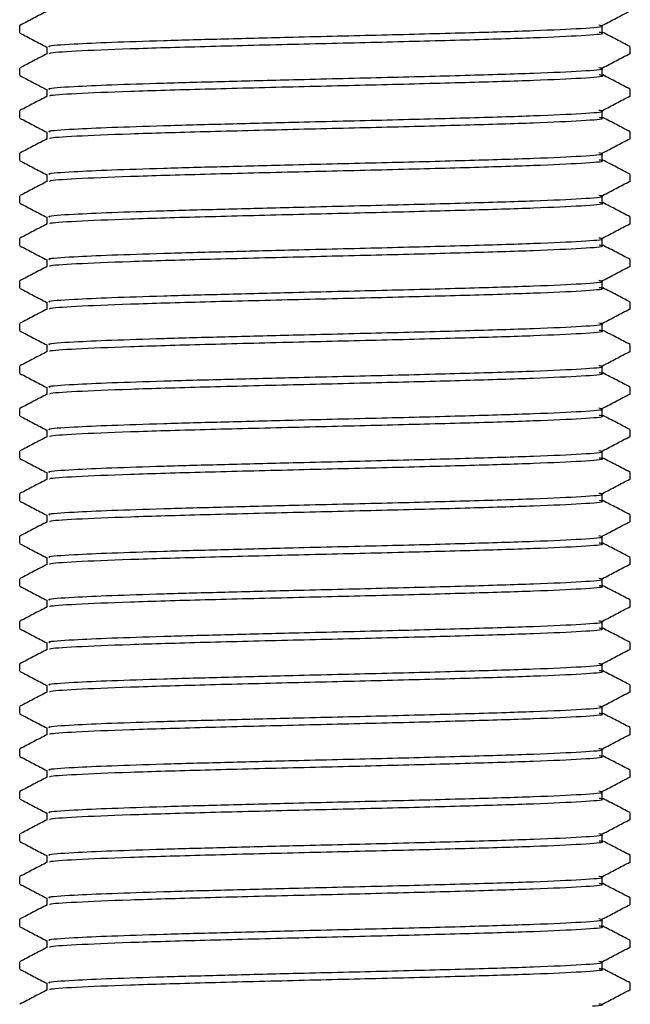
# Model space of a CAD drawing. Units: millimetres. Extents: x 4 to 1496, y 5 to 1495.
# Drawn here: x 737 to 763, y 757 to 799 of the extents above; entities that cross this region are included whole.
import ezdxf

# ---------------------------------------------------------------- set-up
doc = ezdxf.new("R2010")
doc.units = ezdxf.units.MM

msp = doc.modelspace()

# ---------------------------------------------------------------- linework, layer by layer
at = {"color": 7, "linetype": 'Continuous', "lineweight": 25}
for p, q in [((736.882, 798.9), (736.882, 798.598)), ((762.882, 797.692), (762.882, 797.995)), ((736.882, 797.09), (736.882, 796.788)), ((762.882, 795.882), (762.882, 796.185)), ((736.882, 795.28), (736.882, 794.978)), ((762.882, 794.072), (762.882, 794.375)), ((736.882, 793.47), (736.882, 793.168)), ((762.882, 792.262), (762.882, 792.565)), ((736.882, 791.66), (736.882, 791.358)), ((762.882, 790.452), (762.882, 790.755)), ((736.882, 789.85), (736.882, 789.548)), ((762.882, 788.642), (762.882, 788.945)), ((736.882, 788.04), (736.882, 787.738)), ((762.882, 786.832), (762.882, 787.135)), ((736.882, 786.23), (736.882, 785.928)), ((762.882, 785.022), (762.882, 785.325)), ((736.882, 784.42), (736.882, 784.118)), ((762.882, 783.212), (762.882, 783.515)), ((736.882, 782.61), (736.882, 782.308)), ((762.882, 781.402), (762.882, 781.705)), ((736.882, 780.8), (736.882, 780.498)), ((762.882, 779.592), (762.882, 779.895)), ((736.882, 778.99), (736.882, 778.688)), ((762.882, 777.782), (762.882, 778.085)), ((736.882, 777.18), (736.882, 776.878)), ((762.882, 775.972), (762.882, 776.275)), ((736.882, 775.37), (736.882, 775.068)), ((762.882, 774.162), (762.882, 774.465)), ((736.882, 773.56), (736.882, 773.258)), ((762.882, 772.352), (762.882, 772.655)), ((736.882, 771.75), (736.882, 771.448)), ((762.882, 770.542), (762.882, 770.845)), ((736.882, 769.94), (736.882, 769.638)), ((762.882, 768.732), (762.882, 769.035)), ((736.882, 768.13), (736.882, 767.828)), ((762.882, 766.922), (762.882, 767.225)), ((736.882, 766.32), (736.882, 766.018)), ((762.882, 765.112), (762.882, 765.415)), ((736.882, 764.51), (736.882, 764.208)), ((762.882, 763.302), (762.882, 763.605)), ((736.882, 762.7), (736.882, 762.398)), ((762.882, 761.492), (762.882, 761.795)), ((736.882, 760.89), (736.882, 760.588)), ((762.882, 759.682), (762.882, 759.985)), ((736.882, 759.08), (736.882, 758.778)), ((762.882, 757.872), (762.882, 758.175))]:
    msp.add_line(p, q, dxfattribs=at)
for points, knots in [([(738.053, 799.516), (737.86, 799.415), (737.474, 799.214), (737.087, 799.013), (736.894, 798.912)], [0, 0, 0, 0, 0.500242, 1, 1, 1, 1]), ([(761.703, 798.917), (761.895, 799.018), (762.281, 799.219), (762.665, 799.42), (762.857, 799.52)], [0, 0, 0, 0, 0.499849, 1, 1, 1, 1]), ([(738.186, 797.995), (738.148, 798.007), (738.016, 798.049), (738.977, 798.118), (740.712, 798.195), (742.933, 798.27), (745.586, 798.34), (748.766, 798.422), (752.349, 798.506), (755.936, 798.6), (758.934, 798.691), (760.951, 798.787), (761.876, 798.86), (761.617, 798.905), (761.545, 798.917)], [0, 0, 0, 0, 0.039614, 0.139908, 0.218516, 0.297855, 0.376085, 0.455376, 0.5552, 0.655781, 0.755543, 0.856184, 0.960604, 1, 1, 1, 1]), ([(738.183, 797.707), (738.167, 797.717), (738.1, 797.757), (739.199, 797.828), (741.431, 797.923), (744.696, 798.017), (748.461, 798.112), (752.349, 798.204), (755.936, 798.298), (758.935, 798.389), (760.947, 798.485), (761.871, 798.557), (761.624, 798.6), (761.562, 798.611)], [0, 0, 0, 0, 0.033155, 0.133381, 0.23849, 0.343277, 0.448593, 0.550459, 0.653099, 0.754903, 0.857603, 0.96416, 1, 1, 1, 1]), ([(761.687, 798.621), (761.687, 798.671), (761.688, 798.772), (761.687, 798.872), (761.687, 798.923)], [0, 0, 0, 0, 0.4994849, 1, 1, 1, 1]), ([(762.871, 798.007), (762.677, 798.108), (762.291, 798.309), (761.905, 798.51), (761.711, 798.611)], [0, 0, 0, 0, 0.4997653, 1, 1, 1, 1]), ([(736.894, 798.585), (737.087, 798.484), (737.469, 798.285), (737.852, 798.086), (738.04, 797.988)], [0, 0, 0, 0, 0.5058036, 1, 1, 1, 1]), ([(738.04, 797.994), (738.04, 797.944), (738.04, 797.845), (738.04, 797.747), (738.04, 797.699)], [0, 0, 0, 0, 0.512872, 1, 1, 1, 1]), ([(738.053, 797.706), (737.86, 797.605), (737.474, 797.404), (737.087, 797.203), (736.894, 797.102)], [0, 0, 0, 0, 0.500235, 1, 1, 1, 1]), ([(761.703, 797.107), (761.895, 797.208), (762.281, 797.409), (762.665, 797.61), (762.857, 797.71)], [0, 0, 0, 0, 0.499853, 1, 1, 1, 1]), ([(738.186, 796.185), (738.148, 796.197), (738.016, 796.239), (738.977, 796.308), (740.712, 796.385), (742.933, 796.46), (745.586, 796.53), (748.766, 796.612), (752.349, 796.696), (755.936, 796.79), (758.934, 796.881), (760.951, 796.977), (761.876, 797.05), (761.617, 797.095), (761.545, 797.107)], [0, 0, 0, 0, 0.0396122, 0.1399062, 0.2185149, 0.2978543, 0.3760842, 0.4553755, 0.5551991, 0.6557806, 0.7555428, 0.8561836, 0.9606037, 1, 1, 1, 1]), ([(761.687, 796.811), (761.687, 796.861), (761.688, 796.962), (761.687, 797.062), (761.687, 797.113)], [0, 0, 0, 0, 0.499499, 1, 1, 1, 1]), ([(736.894, 796.775), (737.087, 796.674), (737.469, 796.475), (737.852, 796.276), (738.04, 796.178)], [0, 0, 0, 0, 0.505797, 1, 1, 1, 1]), ([(738.183, 795.897), (738.167, 795.907), (738.1, 795.947), (739.199, 796.018), (741.431, 796.113), (744.696, 796.207), (748.461, 796.302), (752.349, 796.394), (755.936, 796.488), (758.935, 796.579), (760.947, 796.675), (761.871, 796.747), (761.624, 796.79), (761.562, 796.801)], [0, 0, 0, 0, 0.033155, 0.133381, 0.23849, 0.343276, 0.448593, 0.550459, 0.653099, 0.754903, 0.857603, 0.96416, 1, 1, 1, 1]), ([(762.871, 796.197), (762.677, 796.298), (762.291, 796.499), (761.905, 796.7), (761.711, 796.801)], [0, 0, 0, 0, 0.4997725, 1, 1, 1, 1]), ([(738.04, 796.184), (738.04, 796.134), (738.04, 796.035), (738.04, 795.937), (738.04, 795.889)], [0, 0, 0, 0, 0.512858, 1, 1, 1, 1]), ([(738.053, 795.896), (737.86, 795.795), (737.474, 795.594), (737.087, 795.393), (736.894, 795.292)], [0, 0, 0, 0, 0.500227, 1, 1, 1, 1]), ([(761.703, 795.297), (761.895, 795.398), (762.281, 795.599), (762.665, 795.8), (762.857, 795.9)], [0, 0, 0, 0, 0.499857, 1, 1, 1, 1]), ([(738.186, 794.375), (738.148, 794.387), (738.016, 794.429), (738.977, 794.498), (740.712, 794.575), (742.933, 794.65), (745.586, 794.72), (748.766, 794.802), (752.349, 794.886), (755.936, 794.98), (758.934, 795.071), (760.951, 795.167), (761.876, 795.24), (761.617, 795.285), (761.545, 795.297)], [0, 0, 0, 0, 0.039611, 0.139905, 0.218514, 0.297853, 0.376083, 0.455375, 0.555198, 0.65578, 0.755542, 0.856183, 0.960604, 1, 1, 1, 1]), ([(761.687, 795.001), (761.687, 795.051), (761.688, 795.152), (761.687, 795.252), (761.687, 795.303)], [0, 0, 0, 0, 0.499513, 1, 1, 1, 1]), ([(736.894, 794.965), (737.087, 794.864), (737.469, 794.665), (737.852, 794.466), (738.04, 794.368)], [0, 0, 0, 0, 0.50579, 1, 1, 1, 1]), ([(738.183, 794.087), (738.167, 794.097), (738.1, 794.137), (739.199, 794.208), (741.431, 794.303), (744.696, 794.397), (748.461, 794.492), (752.349, 794.584), (755.936, 794.678), (758.935, 794.769), (760.947, 794.865), (761.871, 794.937), (761.624, 794.98), (761.562, 794.991)], [0, 0, 0, 0, 0.033155, 0.13338, 0.238489, 0.343276, 0.448593, 0.550459, 0.653099, 0.754903, 0.857603, 0.96416, 1, 1, 1, 1]), ([(762.871, 794.387), (762.677, 794.488), (762.291, 794.689), (761.905, 794.89), (761.711, 794.991)], [0, 0, 0, 0, 0.4997797, 1, 1, 1, 1]), ([(738.053, 794.086), (737.86, 793.985), (737.474, 793.784), (737.087, 793.583), (736.894, 793.482)], [0, 0, 0, 0, 0.50022, 1, 1, 1, 1]), ([(738.04, 794.374), (738.04, 794.324), (738.04, 794.225), (738.04, 794.127), (738.04, 794.079)], [0, 0, 0, 0, 0.5128435, 1, 1, 1, 1]), ([(761.703, 793.487), (761.895, 793.588), (762.281, 793.789), (762.665, 793.99), (762.857, 794.09)], [0, 0, 0, 0, 0.499861, 1, 1, 1, 1]), ([(736.894, 793.155), (737.087, 793.054), (737.469, 792.855), (737.852, 792.656), (738.04, 792.558)], [0, 0, 0, 0, 0.505783, 1, 1, 1, 1]), ([(738.186, 792.565), (738.148, 792.577), (738.016, 792.619), (738.977, 792.688), (740.712, 792.765), (742.933, 792.84), (745.586, 792.91), (748.766, 792.992), (752.349, 793.076), (755.936, 793.17), (758.934, 793.261), (760.951, 793.357), (761.876, 793.43), (761.617, 793.475), (761.545, 793.487)], [0, 0, 0, 0, 0.039609, 0.139904, 0.218513, 0.297852, 0.376082, 0.455374, 0.555198, 0.655779, 0.755542, 0.856183, 0.960603, 1, 1, 1, 1]), ([(738.183, 792.277), (738.167, 792.287), (738.1, 792.327), (739.199, 792.398), (741.431, 792.493), (744.696, 792.587), (748.461, 792.682), (752.349, 792.774), (755.936, 792.868), (758.935, 792.959), (760.947, 793.055), (761.871, 793.127), (761.624, 793.17), (761.562, 793.181)], [0, 0, 0, 0, 0.0331544, 0.1333802, 0.2384892, 0.3432761, 0.4485926, 0.5504591, 0.6530989, 0.7549027, 0.857603, 0.96416, 1, 1, 1, 1]), ([(761.687, 793.191), (761.687, 793.241), (761.688, 793.342), (761.687, 793.442), (761.687, 793.493)], [0, 0, 0, 0, 0.499528, 1, 1, 1, 1]), ([(762.871, 792.577), (762.677, 792.678), (762.291, 792.879), (761.905, 793.08), (761.711, 793.181)], [0, 0, 0, 0, 0.499787, 1, 1, 1, 1]), ([(738.04, 792.564), (738.04, 792.514), (738.04, 792.415), (738.04, 792.317), (738.04, 792.269)], [0, 0, 0, 0, 0.512829, 1, 1, 1, 1]), ([(738.053, 792.276), (737.86, 792.175), (737.474, 791.974), (737.087, 791.773), (736.894, 791.672)], [0, 0, 0, 0, 0.500213, 1, 1, 1, 1]), ([(761.703, 791.677), (761.895, 791.778), (762.281, 791.979), (762.665, 792.18), (762.857, 792.28)], [0, 0, 0, 0, 0.499865, 1, 1, 1, 1]), ([(738.186, 790.755), (738.148, 790.767), (738.016, 790.809), (738.977, 790.878), (740.712, 790.955), (742.933, 791.03), (745.586, 791.1), (748.766, 791.182), (752.349, 791.266), (755.936, 791.36), (758.934, 791.451), (760.951, 791.547), (761.876, 791.62), (761.617, 791.665), (761.545, 791.677)], [0, 0, 0, 0, 0.039608, 0.139902, 0.218511, 0.297851, 0.376081, 0.455373, 0.555197, 0.655779, 0.755542, 0.856183, 0.960603, 1, 1, 1, 1]), ([(761.687, 791.381), (761.687, 791.431), (761.688, 791.532), (761.687, 791.632), (761.687, 791.683)], [0, 0, 0, 0, 0.499542, 1, 1, 1, 1]), ([(736.894, 791.345), (737.087, 791.244), (737.469, 791.045), (737.851, 790.846), (738.04, 790.748)], [0, 0, 0, 0, 0.505776, 1, 1, 1, 1]), ([(738.183, 790.467), (738.167, 790.477), (738.1, 790.517), (739.199, 790.588), (741.431, 790.683), (744.696, 790.777), (748.461, 790.872), (752.349, 790.964), (755.936, 791.058), (758.935, 791.149), (760.947, 791.245), (761.871, 791.317), (761.624, 791.36), (761.562, 791.371)], [0, 0, 0, 0, 0.033154, 0.13338, 0.238489, 0.343276, 0.448592, 0.550459, 0.653099, 0.754903, 0.857603, 0.96416, 1, 1, 1, 1]), ([(762.871, 790.767), (762.677, 790.868), (762.291, 791.069), (761.905, 791.27), (761.711, 791.371)], [0, 0, 0, 0, 0.4997942, 1, 1, 1, 1]), ([(738.04, 790.754), (738.04, 790.704), (738.04, 790.605), (738.04, 790.507), (738.04, 790.459)], [0, 0, 0, 0, 0.512815, 1, 1, 1, 1]), ([(738.053, 790.466), (737.86, 790.365), (737.474, 790.164), (737.087, 789.963), (736.894, 789.862)], [0, 0, 0, 0, 0.500206, 1, 1, 1, 1]), ([(761.703, 789.867), (761.895, 789.968), (762.281, 790.169), (762.665, 790.37), (762.857, 790.47)], [0, 0, 0, 0, 0.499869, 1, 1, 1, 1]), ([(738.186, 788.945), (738.148, 788.957), (738.016, 788.999), (738.977, 789.068), (740.712, 789.145), (742.933, 789.22), (745.586, 789.29), (748.766, 789.372), (752.349, 789.456), (755.936, 789.55), (758.934, 789.641), (760.951, 789.737), (761.876, 789.81), (761.617, 789.855), (761.545, 789.867)], [0, 0, 0, 0, 0.039607, 0.139901, 0.21851, 0.29785, 0.37608, 0.455372, 0.555196, 0.655778, 0.755541, 0.856183, 0.960603, 1, 1, 1, 1]), ([(761.687, 789.571), (761.687, 789.621), (761.688, 789.722), (761.687, 789.822), (761.687, 789.873)], [0, 0, 0, 0, 0.499556, 1, 1, 1, 1]), ([(736.894, 789.535), (737.087, 789.434), (737.469, 789.235), (737.851, 789.036), (738.04, 788.938)], [0, 0, 0, 0, 0.505769, 1, 1, 1, 1]), ([(738.183, 788.657), (738.167, 788.667), (738.1, 788.707), (739.199, 788.778), (741.431, 788.873), (744.696, 788.967), (748.461, 789.062), (752.349, 789.154), (755.936, 789.248), (758.935, 789.339), (760.947, 789.435), (761.871, 789.507), (761.624, 789.55), (761.562, 789.561)], [0, 0, 0, 0, 0.033154, 0.13338, 0.238489, 0.343276, 0.448592, 0.550459, 0.653099, 0.754902, 0.857603, 0.96416, 1, 1, 1, 1]), ([(762.871, 788.957), (762.677, 789.058), (762.291, 789.259), (761.905, 789.46), (761.711, 789.561)], [0, 0, 0, 0, 0.499801, 1, 1, 1, 1]), ([(738.053, 788.656), (737.86, 788.555), (737.474, 788.354), (737.087, 788.153), (736.894, 788.052)], [0, 0, 0, 0, 0.500199, 1, 1, 1, 1]), ([(738.04, 788.944), (738.04, 788.894), (738.04, 788.795), (738.04, 788.697), (738.04, 788.649)], [0, 0, 0, 0, 0.5128, 1, 1, 1, 1]), ([(761.703, 788.057), (761.895, 788.158), (762.281, 788.359), (762.665, 788.56), (762.857, 788.66)], [0, 0, 0, 0, 0.4998734, 1, 1, 1, 1]), ([(736.894, 787.725), (737.087, 787.624), (737.469, 787.425), (737.851, 787.226), (738.04, 787.128)], [0, 0, 0, 0, 0.505762, 1, 1, 1, 1]), ([(738.186, 787.135), (738.148, 787.147), (738.016, 787.189), (738.977, 787.258), (740.712, 787.335), (742.933, 787.41), (745.586, 787.48), (748.766, 787.562), (752.349, 787.646), (755.936, 787.74), (758.934, 787.831), (760.951, 787.927), (761.876, 788), (761.617, 788.045), (761.545, 788.057)], [0, 0, 0, 0, 0.039605, 0.1399, 0.218509, 0.297849, 0.37608, 0.455371, 0.555196, 0.655778, 0.755541, 0.856182, 0.960603, 1, 1, 1, 1]), ([(738.183, 786.847), (738.167, 786.857), (738.1, 786.897), (739.199, 786.968), (741.431, 787.063), (744.696, 787.157), (748.461, 787.252), (752.349, 787.344), (755.936, 787.438), (758.935, 787.529), (760.947, 787.625), (761.871, 787.697), (761.624, 787.74), (761.562, 787.751)], [0, 0, 0, 0, 0.033154, 0.13338, 0.238489, 0.343276, 0.448592, 0.550459, 0.653098, 0.754902, 0.857603, 0.96416, 1, 1, 1, 1]), ([(761.687, 787.761), (761.687, 787.811), (761.688, 787.912), (761.687, 788.012), (761.687, 788.063)], [0, 0, 0, 0, 0.499571, 1, 1, 1, 1]), ([(762.871, 787.147), (762.677, 787.248), (762.291, 787.449), (761.905, 787.65), (761.711, 787.751)], [0, 0, 0, 0, 0.499809, 1, 1, 1, 1]), ([(738.04, 787.134), (738.04, 787.084), (738.04, 786.985), (738.04, 786.887), (738.04, 786.839)], [0, 0, 0, 0, 0.512786, 1, 1, 1, 1]), ([(738.053, 786.846), (737.86, 786.745), (737.474, 786.544), (737.087, 786.343), (736.894, 786.242)], [0, 0, 0, 0, 0.500191, 1, 1, 1, 1]), ([(761.703, 786.247), (761.895, 786.348), (762.281, 786.549), (762.665, 786.75), (762.857, 786.85)], [0, 0, 0, 0, 0.499878, 1, 1, 1, 1]), ([(738.186, 785.325), (738.148, 785.337), (738.016, 785.379), (738.977, 785.448), (740.712, 785.525), (742.933, 785.6), (745.586, 785.67), (748.766, 785.752), (752.349, 785.836), (755.936, 785.93), (758.934, 786.021), (760.951, 786.117), (761.876, 786.19), (761.617, 786.235), (761.545, 786.247)], [0, 0, 0, 0, 0.039604, 0.139899, 0.218508, 0.297848, 0.376079, 0.455371, 0.555195, 0.655777, 0.75554, 0.856182, 0.960603, 1, 1, 1, 1]), ([(761.687, 785.951), (761.687, 786.001), (761.688, 786.102), (761.687, 786.202), (761.687, 786.253)], [0, 0, 0, 0, 0.499585, 1, 1, 1, 1]), ([(736.894, 785.915), (737.087, 785.814), (737.469, 785.615), (737.851, 785.416), (738.04, 785.318)], [0, 0, 0, 0, 0.505755, 1, 1, 1, 1]), ([(738.183, 785.037), (738.167, 785.047), (738.1, 785.087), (739.199, 785.158), (741.431, 785.253), (744.696, 785.347), (748.461, 785.442), (752.349, 785.534), (755.936, 785.628), (758.935, 785.719), (760.947, 785.815), (761.871, 785.887), (761.624, 785.93), (761.562, 785.941)], [0, 0, 0, 0, 0.033154, 0.133379, 0.238489, 0.343276, 0.448592, 0.550458, 0.653098, 0.754902, 0.857603, 0.96416, 1, 1, 1, 1]), ([(762.871, 785.337), (762.677, 785.438), (762.291, 785.639), (761.905, 785.84), (761.711, 785.941)], [0, 0, 0, 0, 0.499816, 1, 1, 1, 1]), ([(738.04, 785.324), (738.04, 785.274), (738.04, 785.175), (738.04, 785.077), (738.04, 785.029)], [0, 0, 0, 0, 0.5127712, 1, 1, 1, 1]), ([(738.053, 785.036), (737.86, 784.935), (737.474, 784.734), (737.087, 784.533), (736.894, 784.432)], [0, 0, 0, 0, 0.500184, 1, 1, 1, 1]), ([(761.703, 784.437), (761.895, 784.538), (762.281, 784.739), (762.665, 784.94), (762.857, 785.04)], [0, 0, 0, 0, 0.499882, 1, 1, 1, 1]), ([(738.186, 783.515), (738.148, 783.527), (738.016, 783.569), (738.977, 783.638), (740.712, 783.715), (742.933, 783.79), (745.586, 783.86), (748.766, 783.942), (752.349, 784.026), (755.936, 784.12), (758.934, 784.211), (760.951, 784.307), (761.876, 784.38), (761.617, 784.425), (761.545, 784.437)], [0, 0, 0, 0, 0.0396023, 0.1398973, 0.2185067, 0.2978469, 0.3760776, 0.4553697, 0.5551943, 0.6557767, 0.7555399, 0.8561817, 0.9606028, 1, 1, 1, 1]), ([(761.687, 784.141), (761.687, 784.191), (761.687, 784.292), (761.687, 784.392), (761.687, 784.443)], [0, 0, 0, 0, 0.499599, 1, 1, 1, 1]), ([(736.894, 784.105), (737.087, 784.004), (737.469, 783.805), (737.851, 783.606), (738.04, 783.508)], [0, 0, 0, 0, 0.5057482, 1, 1, 1, 1]), ([(738.183, 783.227), (738.167, 783.237), (738.1, 783.277), (739.199, 783.348), (741.431, 783.443), (744.696, 783.537), (748.461, 783.632), (752.349, 783.724), (755.936, 783.818), (758.935, 783.909), (760.947, 784.005), (761.871, 784.077), (761.624, 784.12), (761.562, 784.131)], [0, 0, 0, 0, 0.033153, 0.133379, 0.238488, 0.343275, 0.448592, 0.550458, 0.653098, 0.754902, 0.857602, 0.964159, 1, 1, 1, 1]), ([(762.871, 783.527), (762.677, 783.628), (762.291, 783.829), (761.905, 784.03), (761.711, 784.131)], [0, 0, 0, 0, 0.4998232, 1, 1, 1, 1]), ([(738.053, 783.226), (737.86, 783.125), (737.474, 782.924), (737.087, 782.723), (736.894, 782.622)], [0, 0, 0, 0, 0.500177, 1, 1, 1, 1]), ([(738.04, 783.514), (738.04, 783.464), (738.04, 783.365), (738.04, 783.267), (738.04, 783.219)], [0, 0, 0, 0, 0.512757, 1, 1, 1, 1]), ([(761.703, 782.627), (761.895, 782.728), (762.281, 782.929), (762.665, 783.13), (762.857, 783.23)], [0, 0, 0, 0, 0.499886, 1, 1, 1, 1]), ([(736.894, 782.295), (737.087, 782.194), (737.469, 781.995), (737.851, 781.796), (738.04, 781.698)], [0, 0, 0, 0, 0.505741, 1, 1, 1, 1]), ([(738.186, 781.705), (738.148, 781.717), (738.016, 781.759), (738.977, 781.828), (740.712, 781.905), (742.933, 781.98), (745.586, 782.05), (748.766, 782.132), (752.349, 782.216), (755.936, 782.31), (758.934, 782.401), (760.951, 782.497), (761.876, 782.57), (761.617, 782.615), (761.545, 782.627)], [0, 0, 0, 0, 0.039601, 0.139896, 0.218506, 0.297846, 0.376077, 0.455369, 0.555194, 0.655776, 0.75554, 0.856181, 0.960603, 1, 1, 1, 1]), ([(738.183, 781.417), (738.167, 781.427), (738.1, 781.467), (739.199, 781.538), (741.431, 781.633), (744.696, 781.727), (748.461, 781.822), (752.349, 781.914), (755.936, 782.008), (758.935, 782.099), (760.947, 782.195), (761.871, 782.267), (761.624, 782.31), (761.562, 782.321)], [0, 0, 0, 0, 0.0331533, 0.1333791, 0.2384882, 0.3432752, 0.4485917, 0.5504582, 0.6530981, 0.7549019, 0.8576023, 0.9641594, 1, 1, 1, 1]), ([(761.687, 782.331), (761.687, 782.381), (761.687, 782.482), (761.687, 782.582), (761.687, 782.633)], [0, 0, 0, 0, 0.499613, 1, 1, 1, 1]), ([(762.871, 781.717), (762.677, 781.818), (762.291, 782.019), (761.905, 782.22), (761.711, 782.321)], [0, 0, 0, 0, 0.49983, 1, 1, 1, 1]), ([(738.04, 781.704), (738.04, 781.654), (738.04, 781.555), (738.04, 781.457), (738.04, 781.409)], [0, 0, 0, 0, 0.512742, 1, 1, 1, 1]), ([(738.053, 781.416), (737.86, 781.315), (737.474, 781.114), (737.087, 780.913), (736.894, 780.812)], [0, 0, 0, 0, 0.5001695, 1, 1, 1, 1]), ([(761.703, 780.817), (761.895, 780.918), (762.281, 781.119), (762.665, 781.32), (762.857, 781.42)], [0, 0, 0, 0, 0.4998899, 1, 1, 1, 1]), ([(738.186, 779.895), (738.148, 779.907), (738.016, 779.949), (738.977, 780.018), (740.712, 780.095), (742.933, 780.17), (745.586, 780.24), (748.766, 780.322), (752.349, 780.406), (755.936, 780.5), (758.934, 780.591), (760.951, 780.687), (761.876, 780.76), (761.617, 780.805), (761.545, 780.817)], [0, 0, 0, 0, 0.0396, 0.139895, 0.218504, 0.297845, 0.376076, 0.455368, 0.555193, 0.655776, 0.755539, 0.856181, 0.960603, 1, 1, 1, 1]), ([(761.687, 780.521), (761.687, 780.571), (761.687, 780.672), (761.687, 780.772), (761.687, 780.823)], [0, 0, 0, 0, 0.499628, 1, 1, 1, 1]), ([(736.894, 780.485), (737.087, 780.384), (737.469, 780.185), (737.851, 779.986), (738.04, 779.888)], [0, 0, 0, 0, 0.505734, 1, 1, 1, 1]), ([(738.183, 779.607), (738.167, 779.617), (738.1, 779.657), (739.199, 779.728), (741.431, 779.823), (744.696, 779.917), (748.461, 780.012), (752.349, 780.104), (755.936, 780.198), (758.935, 780.289), (760.947, 780.385), (761.871, 780.457), (761.624, 780.5), (761.562, 780.511)], [0, 0, 0, 0, 0.033153, 0.133379, 0.238488, 0.343275, 0.448592, 0.550458, 0.653098, 0.754902, 0.857602, 0.964159, 1, 1, 1, 1]), ([(762.871, 779.907), (762.677, 780.008), (762.291, 780.209), (761.905, 780.41), (761.711, 780.511)], [0, 0, 0, 0, 0.499838, 1, 1, 1, 1]), ([(738.04, 779.894), (738.04, 779.844), (738.04, 779.745), (738.04, 779.647), (738.04, 779.599)], [0, 0, 0, 0, 0.512728, 1, 1, 1, 1]), ([(738.053, 779.606), (737.86, 779.505), (737.474, 779.304), (737.087, 779.103), (736.894, 779.002)], [0, 0, 0, 0, 0.500162, 1, 1, 1, 1]), ([(761.703, 779.007), (761.895, 779.108), (762.28, 779.309), (762.665, 779.51), (762.857, 779.61)], [0, 0, 0, 0, 0.499894, 1, 1, 1, 1]), ([(738.186, 778.085), (738.148, 778.097), (738.016, 778.139), (738.977, 778.208), (740.712, 778.285), (742.933, 778.36), (745.586, 778.43), (748.766, 778.512), (752.349, 778.596), (755.936, 778.69), (758.934, 778.781), (760.951, 778.877), (761.876, 778.95), (761.617, 778.995), (761.545, 779.007)], [0, 0, 0, 0, 0.039598, 0.139894, 0.218503, 0.297844, 0.376075, 0.455367, 0.555192, 0.655775, 0.755539, 0.856181, 0.960602, 1, 1, 1, 1]), ([(761.687, 778.711), (761.687, 778.761), (761.687, 778.862), (761.687, 778.962), (761.687, 779.013)], [0, 0, 0, 0, 0.499642, 1, 1, 1, 1]), ([(736.894, 778.675), (737.087, 778.574), (737.469, 778.375), (737.851, 778.176), (738.04, 778.078)], [0, 0, 0, 0, 0.505727, 1, 1, 1, 1]), ([(738.183, 777.797), (738.167, 777.807), (738.1, 777.847), (739.199, 777.918), (741.431, 778.013), (744.696, 778.107), (748.461, 778.202), (752.349, 778.294), (755.936, 778.388), (758.935, 778.479), (760.947, 778.575), (761.871, 778.647), (761.624, 778.69), (761.562, 778.701)], [0, 0, 0, 0, 0.033153, 0.133379, 0.238488, 0.343275, 0.448591, 0.550458, 0.653098, 0.754902, 0.857602, 0.964159, 1, 1, 1, 1]), ([(762.871, 778.097), (762.677, 778.198), (762.291, 778.399), (761.905, 778.6), (761.711, 778.701)], [0, 0, 0, 0, 0.499845, 1, 1, 1, 1]), ([(738.04, 778.084), (738.04, 778.034), (738.04, 777.935), (738.04, 777.837), (738.04, 777.789)], [0, 0, 0, 0, 0.512713, 1, 1, 1, 1]), ([(738.053, 777.796), (737.86, 777.695), (737.474, 777.494), (737.087, 777.293), (736.894, 777.192)], [0, 0, 0, 0, 0.500155, 1, 1, 1, 1]), ([(761.703, 777.197), (761.895, 777.298), (762.28, 777.499), (762.665, 777.7), (762.857, 777.8)], [0, 0, 0, 0, 0.499898, 1, 1, 1, 1]), ([(736.894, 776.865), (737.087, 776.764), (737.469, 776.565), (737.851, 776.366), (738.04, 776.268)], [0, 0, 0, 0, 0.50572, 1, 1, 1, 1]), ([(738.186, 776.275), (738.148, 776.287), (738.016, 776.329), (738.977, 776.398), (740.712, 776.475), (742.933, 776.55), (745.586, 776.62), (748.766, 776.702), (752.349, 776.786), (755.936, 776.88), (758.934, 776.971), (760.951, 777.067), (761.876, 777.14), (761.617, 777.185), (761.545, 777.197)], [0, 0, 0, 0, 0.039597, 0.139892, 0.218502, 0.297843, 0.376074, 0.455366, 0.555192, 0.655775, 0.755538, 0.856181, 0.960602, 1, 1, 1, 1]), ([(738.183, 775.987), (738.167, 775.997), (738.1, 776.037), (739.199, 776.108), (741.431, 776.203), (744.696, 776.297), (748.461, 776.392), (752.349, 776.484), (755.936, 776.578), (758.935, 776.669), (760.947, 776.765), (761.871, 776.837), (761.624, 776.88), (761.562, 776.891)], [0, 0, 0, 0, 0.033153, 0.133379, 0.238488, 0.343275, 0.448591, 0.550458, 0.653098, 0.754902, 0.857602, 0.964159, 1, 1, 1, 1]), ([(761.687, 776.901), (761.687, 776.951), (761.687, 777.052), (761.687, 777.152), (761.687, 777.203)], [0, 0, 0, 0, 0.499656, 1, 1, 1, 1]), ([(762.871, 776.287), (762.677, 776.388), (762.291, 776.589), (761.905, 776.79), (761.711, 776.891)], [0, 0, 0, 0, 0.499852, 1, 1, 1, 1]), ([(738.053, 775.986), (737.86, 775.885), (737.474, 775.684), (737.087, 775.483), (736.894, 775.382)], [0, 0, 0, 0, 0.5001478, 1, 1, 1, 1]), ([(738.04, 776.274), (738.04, 776.224), (738.04, 776.125), (738.04, 776.027), (738.04, 775.979)], [0, 0, 0, 0, 0.512699, 1, 1, 1, 1]), ([(761.703, 775.387), (761.895, 775.488), (762.28, 775.689), (762.665, 775.89), (762.857, 775.99)], [0, 0, 0, 0, 0.499902, 1, 1, 1, 1]), ([(738.186, 774.465), (738.148, 774.477), (738.016, 774.519), (738.977, 774.588), (740.712, 774.665), (742.933, 774.74), (745.586, 774.81), (748.766, 774.892), (752.349, 774.976), (755.936, 775.07), (758.934, 775.161), (760.951, 775.257), (761.876, 775.33), (761.617, 775.375), (761.545, 775.387)], [0, 0, 0, 0, 0.039595, 0.139891, 0.218501, 0.297842, 0.376073, 0.455366, 0.555191, 0.655774, 0.755538, 0.85618, 0.960602, 1, 1, 1, 1]), ([(761.687, 775.091), (761.687, 775.141), (761.687, 775.242), (761.687, 775.342), (761.687, 775.393)], [0, 0, 0, 0, 0.499671, 1, 1, 1, 1]), ([(736.894, 775.055), (737.087, 774.954), (737.469, 774.755), (737.851, 774.556), (738.04, 774.458)], [0, 0, 0, 0, 0.505714, 1, 1, 1, 1]), ([(738.183, 774.177), (738.167, 774.187), (738.1, 774.227), (739.199, 774.298), (741.431, 774.393), (744.696, 774.487), (748.461, 774.582), (752.349, 774.674), (755.936, 774.768), (758.935, 774.859), (760.947, 774.955), (761.871, 775.027), (761.624, 775.07), (761.562, 775.081)], [0, 0, 0, 0, 0.033153, 0.133378, 0.238488, 0.343275, 0.448591, 0.550458, 0.653098, 0.754901, 0.857602, 0.964159, 1, 1, 1, 1]), ([(762.871, 774.477), (762.677, 774.578), (762.291, 774.779), (761.905, 774.98), (761.711, 775.081)], [0, 0, 0, 0, 0.4998595, 1, 1, 1, 1]), ([(738.04, 774.464), (738.04, 774.414), (738.04, 774.315), (738.04, 774.217), (738.04, 774.169)], [0, 0, 0, 0, 0.512684, 1, 1, 1, 1]), ([(738.053, 774.176), (737.86, 774.075), (737.474, 773.874), (737.087, 773.673), (736.894, 773.572)], [0, 0, 0, 0, 0.500141, 1, 1, 1, 1]), ([(761.703, 773.577), (761.895, 773.678), (762.28, 773.879), (762.665, 774.08), (762.857, 774.18)], [0, 0, 0, 0, 0.499906, 1, 1, 1, 1]), ([(738.186, 772.655), (738.148, 772.667), (738.016, 772.709), (738.977, 772.778), (740.712, 772.855), (742.933, 772.93), (745.586, 773), (748.766, 773.082), (752.349, 773.166), (755.936, 773.26), (758.934, 773.351), (760.951, 773.447), (761.876, 773.52), (761.617, 773.565), (761.545, 773.577)], [0, 0, 0, 0, 0.039594, 0.13989, 0.2185, 0.297841, 0.376072, 0.455365, 0.55519, 0.655773, 0.755537, 0.85618, 0.960602, 1, 1, 1, 1]), ([(761.687, 773.281), (761.687, 773.331), (761.687, 773.432), (761.687, 773.532), (761.687, 773.583)], [0, 0, 0, 0, 0.4996849, 1, 1, 1, 1]), ([(736.894, 773.245), (737.087, 773.144), (737.469, 772.945), (737.851, 772.746), (738.04, 772.648)], [0, 0, 0, 0, 0.5057066, 1, 1, 1, 1]), ([(738.183, 772.367), (738.167, 772.377), (738.1, 772.417), (739.199, 772.488), (741.431, 772.583), (744.696, 772.677), (748.461, 772.772), (752.349, 772.864), (755.936, 772.958), (758.935, 773.049), (760.947, 773.145), (761.871, 773.217), (761.624, 773.26), (761.562, 773.271)], [0, 0, 0, 0, 0.033152, 0.133378, 0.238487, 0.343274, 0.448591, 0.550458, 0.653097, 0.754901, 0.857602, 0.964159, 1, 1, 1, 1]), ([(762.871, 772.667), (762.677, 772.768), (762.291, 772.969), (761.905, 773.17), (761.711, 773.271)], [0, 0, 0, 0, 0.4998667, 1, 1, 1, 1]), ([(738.04, 772.654), (738.04, 772.604), (738.04, 772.505), (738.04, 772.407), (738.04, 772.359)], [0, 0, 0, 0, 0.51267, 1, 1, 1, 1]), ([(738.053, 772.366), (737.86, 772.265), (737.474, 772.064), (737.087, 771.863), (736.894, 771.762)], [0, 0, 0, 0, 0.500133, 1, 1, 1, 1]), ([(761.703, 771.767), (761.895, 771.868), (762.28, 772.069), (762.665, 772.27), (762.857, 772.37)], [0, 0, 0, 0, 0.49991, 1, 1, 1, 1]), ([(736.894, 771.435), (737.087, 771.334), (737.469, 771.135), (737.851, 770.936), (738.04, 770.838)], [0, 0, 0, 0, 0.5057, 1, 1, 1, 1]), ([(738.186, 770.845), (738.148, 770.857), (738.016, 770.899), (738.977, 770.968), (740.712, 771.045), (742.933, 771.12), (745.586, 771.19), (748.766, 771.272), (752.349, 771.356), (755.936, 771.45), (758.934, 771.541), (760.951, 771.637), (761.876, 771.71), (761.617, 771.755), (761.545, 771.767)], [0, 0, 0, 0, 0.039592, 0.139888, 0.218499, 0.29784, 0.376071, 0.455364, 0.555189, 0.655773, 0.755537, 0.85618, 0.960602, 1, 1, 1, 1]), ([(738.183, 770.557), (738.167, 770.567), (738.1, 770.607), (739.199, 770.678), (741.431, 770.773), (744.696, 770.867), (748.461, 770.962), (752.349, 771.054), (755.936, 771.148), (758.935, 771.239), (760.947, 771.335), (761.871, 771.407), (761.624, 771.45), (761.562, 771.461)], [0, 0, 0, 0, 0.033152, 0.133378, 0.238487, 0.343274, 0.448591, 0.550457, 0.653097, 0.754901, 0.857602, 0.964159, 1, 1, 1, 1]), ([(761.687, 771.471), (761.687, 771.521), (761.687, 771.622), (761.687, 771.722), (761.687, 771.773)], [0, 0, 0, 0, 0.499699, 1, 1, 1, 1]), ([(762.871, 770.857), (762.677, 770.958), (762.291, 771.159), (761.905, 771.36), (761.711, 771.461)], [0, 0, 0, 0, 0.499874, 1, 1, 1, 1]), ([(738.053, 770.556), (737.86, 770.455), (737.474, 770.254), (737.087, 770.053), (736.894, 769.952)], [0, 0, 0, 0, 0.500126, 1, 1, 1, 1]), ([(738.04, 770.844), (738.04, 770.794), (738.04, 770.695), (738.04, 770.597), (738.04, 770.549)], [0, 0, 0, 0, 0.512655, 1, 1, 1, 1]), ([(761.703, 769.957), (761.895, 770.058), (762.28, 770.259), (762.665, 770.46), (762.857, 770.56)], [0, 0, 0, 0, 0.4999145, 1, 1, 1, 1]), ([(738.186, 769.035), (738.148, 769.047), (738.016, 769.089), (738.977, 769.158), (740.712, 769.235), (742.933, 769.31), (745.586, 769.38), (748.766, 769.462), (752.349, 769.546), (755.936, 769.64), (758.934, 769.731), (760.951, 769.827), (761.876, 769.9), (761.617, 769.945), (761.545, 769.957)], [0, 0, 0, 0, 0.039591, 0.139887, 0.218497, 0.297839, 0.37607, 0.455363, 0.555189, 0.655772, 0.755537, 0.85618, 0.960602, 1, 1, 1, 1]), ([(761.687, 769.661), (761.687, 769.711), (761.687, 769.812), (761.687, 769.912), (761.687, 769.963)], [0, 0, 0, 0, 0.499713, 1, 1, 1, 1]), ([(736.894, 769.625), (737.087, 769.524), (737.469, 769.325), (737.851, 769.126), (738.04, 769.028)], [0, 0, 0, 0, 0.505693, 1, 1, 1, 1]), ([(738.183, 768.747), (738.167, 768.757), (738.1, 768.797), (739.199, 768.868), (741.431, 768.963), (744.696, 769.057), (748.461, 769.152), (752.349, 769.244), (755.936, 769.338), (758.935, 769.429), (760.947, 769.525), (761.871, 769.597), (761.624, 769.64), (761.562, 769.651)], [0, 0, 0, 0, 0.033152, 0.133378, 0.238487, 0.343274, 0.448591, 0.550457, 0.653097, 0.754901, 0.857601, 0.964159, 1, 1, 1, 1]), ([(762.871, 769.047), (762.677, 769.148), (762.291, 769.349), (761.905, 769.55), (761.711, 769.651)], [0, 0, 0, 0, 0.4998813, 1, 1, 1, 1]), ([(738.04, 769.034), (738.04, 768.984), (738.04, 768.885), (738.04, 768.787), (738.04, 768.739)], [0, 0, 0, 0, 0.512641, 1, 1, 1, 1]), ([(738.053, 768.746), (737.86, 768.645), (737.474, 768.444), (737.087, 768.243), (736.894, 768.142)], [0, 0, 0, 0, 0.500119, 1, 1, 1, 1]), ([(761.703, 768.147), (761.895, 768.248), (762.28, 768.449), (762.665, 768.65), (762.857, 768.75)], [0, 0, 0, 0, 0.499919, 1, 1, 1, 1]), ([(738.186, 767.225), (738.148, 767.237), (738.016, 767.279), (738.977, 767.348), (740.712, 767.425), (742.933, 767.5), (745.586, 767.57), (748.766, 767.652), (752.349, 767.736), (755.936, 767.83), (758.934, 767.921), (760.951, 768.017), (761.876, 768.09), (761.617, 768.135), (761.545, 768.147)], [0, 0, 0, 0, 0.03959, 0.139886, 0.218496, 0.297837, 0.376069, 0.455362, 0.555188, 0.655772, 0.755536, 0.856179, 0.960602, 1, 1, 1, 1]), ([(761.687, 767.851), (761.687, 767.901), (761.687, 768.002), (761.687, 768.102), (761.687, 768.153)], [0, 0, 0, 0, 0.4997278, 1, 1, 1, 1]), ([(736.894, 767.815), (737.087, 767.714), (737.469, 767.515), (737.851, 767.316), (738.04, 767.218)], [0, 0, 0, 0, 0.505686, 1, 1, 1, 1]), ([(738.183, 766.937), (738.167, 766.947), (738.1, 766.987), (739.199, 767.058), (741.431, 767.153), (744.696, 767.247), (748.461, 767.342), (752.349, 767.434), (755.936, 767.528), (758.935, 767.619), (760.947, 767.715), (761.871, 767.787), (761.624, 767.83), (761.562, 767.841)], [0, 0, 0, 0, 0.033152, 0.133378, 0.238487, 0.343274, 0.448591, 0.550457, 0.653097, 0.754901, 0.857601, 0.964159, 1, 1, 1, 1]), ([(762.871, 767.237), (762.677, 767.338), (762.291, 767.539), (761.905, 767.74), (761.711, 767.841)], [0, 0, 0, 0, 0.499889, 1, 1, 1, 1]), ([(738.04, 767.224), (738.04, 767.174), (738.04, 767.075), (738.04, 766.977), (738.04, 766.929)], [0, 0, 0, 0, 0.512626, 1, 1, 1, 1]), ([(738.053, 766.936), (737.86, 766.835), (737.474, 766.634), (737.087, 766.433), (736.894, 766.332)], [0, 0, 0, 0, 0.500111, 1, 1, 1, 1]), ([(761.703, 766.337), (761.895, 766.438), (762.28, 766.639), (762.665, 766.84), (762.857, 766.94)], [0, 0, 0, 0, 0.499923, 1, 1, 1, 1]), ([(736.894, 766.005), (737.087, 765.904), (737.469, 765.705), (737.851, 765.506), (738.04, 765.408)], [0, 0, 0, 0, 0.505679, 1, 1, 1, 1]), ([(738.186, 765.415), (738.148, 765.427), (738.016, 765.469), (738.977, 765.538), (740.712, 765.615), (742.933, 765.69), (745.586, 765.76), (748.766, 765.842), (752.349, 765.926), (755.936, 766.02), (758.934, 766.111), (760.951, 766.207), (761.876, 766.28), (761.617, 766.325), (761.545, 766.337)], [0, 0, 0, 0, 0.0395882, 0.1398846, 0.2184951, 0.2978364, 0.3760682, 0.4553614, 0.5551874, 0.6557712, 0.7555358, 0.856179, 0.9606016, 1, 1, 1, 1]), ([(738.183, 765.127), (738.167, 765.137), (738.1, 765.177), (739.199, 765.248), (741.431, 765.343), (744.696, 765.437), (748.461, 765.532), (752.349, 765.624), (755.936, 765.718), (758.935, 765.809), (760.947, 765.905), (761.871, 765.977), (761.624, 766.02), (761.562, 766.031)], [0, 0, 0, 0, 0.033152, 0.133378, 0.238487, 0.343274, 0.44859, 0.550457, 0.653097, 0.754901, 0.857601, 0.964158, 1, 1, 1, 1]), ([(761.687, 766.041), (761.687, 766.091), (761.687, 766.192), (761.687, 766.292), (761.687, 766.343)], [0, 0, 0, 0, 0.499742, 1, 1, 1, 1]), ([(762.871, 765.427), (762.677, 765.528), (762.291, 765.729), (761.905, 765.93), (761.711, 766.031)], [0, 0, 0, 0, 0.499896, 1, 1, 1, 1]), ([(738.053, 765.126), (737.86, 765.025), (737.474, 764.824), (737.087, 764.623), (736.894, 764.522)], [0, 0, 0, 0, 0.500104, 1, 1, 1, 1]), ([(738.04, 765.414), (738.04, 765.364), (738.04, 765.265), (738.04, 765.167), (738.04, 765.119)], [0, 0, 0, 0, 0.512612, 1, 1, 1, 1]), ([(761.703, 764.527), (761.895, 764.628), (762.28, 764.829), (762.665, 765.03), (762.857, 765.13)], [0, 0, 0, 0, 0.499927, 1, 1, 1, 1]), ([(738.186, 763.605), (738.148, 763.617), (738.016, 763.659), (738.977, 763.728), (740.712, 763.805), (742.933, 763.88), (745.586, 763.95), (748.766, 764.032), (752.349, 764.116), (755.936, 764.21), (758.934, 764.301), (760.951, 764.397), (761.876, 764.47), (761.617, 764.515), (761.545, 764.527)], [0, 0, 0, 0, 0.039587, 0.139883, 0.218494, 0.297835, 0.376067, 0.455361, 0.555187, 0.655771, 0.755535, 0.856179, 0.960601, 1, 1, 1, 1]), ([(761.687, 764.231), (761.687, 764.281), (761.687, 764.382), (761.687, 764.482), (761.687, 764.533)], [0, 0, 0, 0, 0.499756, 1, 1, 1, 1]), ([(736.894, 764.195), (737.087, 764.094), (737.469, 763.895), (737.851, 763.696), (738.04, 763.598)], [0, 0, 0, 0, 0.505672, 1, 1, 1, 1]), ([(738.183, 763.317), (738.167, 763.327), (738.1, 763.367), (739.199, 763.438), (741.431, 763.533), (744.696, 763.627), (748.461, 763.722), (752.349, 763.814), (755.936, 763.908), (758.935, 763.999), (760.947, 764.095), (761.871, 764.167), (761.624, 764.21), (761.562, 764.221)], [0, 0, 0, 0, 0.033151, 0.133377, 0.238487, 0.343274, 0.44859, 0.550457, 0.653097, 0.754901, 0.857601, 0.964158, 1, 1, 1, 1]), ([(762.871, 763.617), (762.677, 763.718), (762.291, 763.919), (761.905, 764.12), (761.711, 764.221)], [0, 0, 0, 0, 0.499903, 1, 1, 1, 1]), ([(738.04, 763.604), (738.04, 763.554), (738.04, 763.455), (738.04, 763.357), (738.04, 763.309)], [0, 0, 0, 0, 0.512597, 1, 1, 1, 1]), ([(738.053, 763.316), (737.86, 763.215), (737.474, 763.014), (737.087, 762.813), (736.894, 762.712)], [0, 0, 0, 0, 0.500097, 1, 1, 1, 1]), ([(761.703, 762.717), (761.895, 762.818), (762.28, 763.019), (762.665, 763.22), (762.857, 763.32)], [0, 0, 0, 0, 0.499931, 1, 1, 1, 1]), ([(738.186, 761.795), (738.148, 761.807), (738.016, 761.849), (738.977, 761.918), (740.712, 761.995), (742.933, 762.07), (745.586, 762.14), (748.766, 762.222), (752.349, 762.306), (755.936, 762.4), (758.934, 762.491), (760.951, 762.587), (761.876, 762.66), (761.617, 762.705), (761.545, 762.717)], [0, 0, 0, 0, 0.039585, 0.139882, 0.218493, 0.297834, 0.376066, 0.45536, 0.555186, 0.65577, 0.755535, 0.856178, 0.960601, 1, 1, 1, 1]), ([(761.687, 762.421), (761.687, 762.471), (761.687, 762.572), (761.687, 762.672), (761.687, 762.723)], [0, 0, 0, 0, 0.499771, 1, 1, 1, 1]), ([(736.894, 762.385), (737.087, 762.284), (737.469, 762.085), (737.851, 761.886), (738.04, 761.788)], [0, 0, 0, 0, 0.5056652, 1, 1, 1, 1]), ([(738.183, 761.507), (738.167, 761.517), (738.1, 761.557), (739.199, 761.628), (741.431, 761.723), (744.696, 761.817), (748.461, 761.912), (752.349, 762.004), (755.936, 762.098), (758.935, 762.189), (760.947, 762.285), (761.871, 762.357), (761.624, 762.4), (761.562, 762.411)], [0, 0, 0, 0, 0.033151, 0.133377, 0.238486, 0.343273, 0.44859, 0.550457, 0.653097, 0.754901, 0.857601, 0.964158, 1, 1, 1, 1]), ([(762.871, 761.807), (762.677, 761.908), (762.291, 762.109), (761.905, 762.31), (761.711, 762.411)], [0, 0, 0, 0, 0.49991, 1, 1, 1, 1]), ([(738.04, 761.794), (738.04, 761.744), (738.04, 761.645), (738.04, 761.547), (738.04, 761.499)], [0, 0, 0, 0, 0.512583, 1, 1, 1, 1]), ([(738.053, 761.506), (737.86, 761.405), (737.474, 761.204), (737.087, 761.003), (736.894, 760.902)], [0, 0, 0, 0, 0.50009, 1, 1, 1, 1]), ([(761.703, 760.907), (761.895, 761.008), (762.28, 761.209), (762.665, 761.41), (762.857, 761.51)], [0, 0, 0, 0, 0.499935, 1, 1, 1, 1]), ([(761.687, 760.611), (761.687, 760.661), (761.687, 760.762), (761.687, 760.862), (761.687, 760.913)], [0, 0, 0, 0, 0.499785, 1, 1, 1, 1]), ([(736.894, 760.575), (737.087, 760.474), (737.469, 760.275), (737.851, 760.076), (738.04, 759.978)], [0, 0, 0, 0, 0.505658, 1, 1, 1, 1]), ([(738.186, 759.985), (738.148, 759.997), (738.016, 760.039), (738.977, 760.108), (740.712, 760.185), (742.933, 760.26), (745.586, 760.33), (748.766, 760.412), (752.349, 760.496), (755.936, 760.59), (758.934, 760.681), (760.951, 760.777), (761.876, 760.85), (761.617, 760.895), (761.545, 760.907)], [0, 0, 0, 0, 0.039584, 0.1398808, 0.2184916, 0.2978333, 0.3760654, 0.4553589, 0.5551853, 0.6557696, 0.7555346, 0.8561782, 0.9606012, 1, 1, 1, 1]), ([(738.183, 759.697), (738.167, 759.707), (738.1, 759.747), (739.199, 759.818), (741.431, 759.913), (744.696, 760.007), (748.461, 760.102), (752.349, 760.194), (755.936, 760.288), (758.935, 760.379), (760.947, 760.475), (761.871, 760.547), (761.624, 760.59), (761.562, 760.601)], [0, 0, 0, 0, 0.033151, 0.133377, 0.238486, 0.343273, 0.44859, 0.550457, 0.653096, 0.7549, 0.857601, 0.964158, 1, 1, 1, 1]), ([(762.871, 759.997), (762.677, 760.098), (762.291, 760.299), (761.905, 760.5), (761.711, 760.601)], [0, 0, 0, 0, 0.499918, 1, 1, 1, 1]), ([(738.053, 759.696), (737.86, 759.595), (737.474, 759.394), (737.087, 759.193), (736.894, 759.092)], [0, 0, 0, 0, 0.5000824, 1, 1, 1, 1]), ([(738.04, 759.984), (738.04, 759.934), (738.04, 759.835), (738.04, 759.737), (738.04, 759.689)], [0, 0, 0, 0, 0.512568, 1, 1, 1, 1]), ([(761.703, 759.097), (761.895, 759.198), (762.28, 759.399), (762.665, 759.6), (762.857, 759.7)], [0, 0, 0, 0, 0.499939, 1, 1, 1, 1]), ([(738.186, 758.175), (738.148, 758.187), (738.016, 758.229), (738.977, 758.298), (740.712, 758.375), (742.933, 758.45), (745.586, 758.52), (748.766, 758.602), (752.349, 758.686), (755.936, 758.78), (758.934, 758.871), (760.951, 758.967), (761.876, 759.04), (761.617, 759.085), (761.545, 759.097)], [0, 0, 0, 0, 0.039583, 0.13988, 0.21849, 0.297832, 0.376064, 0.455358, 0.555185, 0.655769, 0.755534, 0.856178, 0.960601, 1, 1, 1, 1]), ([(761.687, 758.801), (761.687, 758.851), (761.687, 758.952), (761.687, 759.052), (761.687, 759.103)], [0, 0, 0, 0, 0.499799, 1, 1, 1, 1]), ([(736.894, 758.765), (737.087, 758.664), (737.469, 758.465), (737.851, 758.266), (738.04, 758.168)], [0, 0, 0, 0, 0.505651, 1, 1, 1, 1]), ([(738.183, 757.887), (738.167, 757.897), (738.1, 757.937), (739.199, 758.008), (741.431, 758.103), (744.696, 758.197), (748.461, 758.292), (752.349, 758.384), (755.936, 758.478), (758.935, 758.569), (760.947, 758.665), (761.871, 758.737), (761.624, 758.78), (761.562, 758.791)], [0, 0, 0, 0, 0.033151, 0.133377, 0.238486, 0.343273, 0.44859, 0.550456, 0.653096, 0.7549, 0.857601, 0.964158, 1, 1, 1, 1]), ([(762.871, 758.187), (762.677, 758.288), (762.291, 758.489), (761.905, 758.69), (761.711, 758.791)], [0, 0, 0, 0, 0.499925, 1, 1, 1, 1]), ([(738.04, 758.174), (738.04, 758.124), (738.04, 758.025), (738.04, 757.927), (738.04, 757.879)], [0, 0, 0, 0, 0.512554, 1, 1, 1, 1]), ([(738.053, 757.886), (737.86, 757.785), (737.474, 757.584), (737.087, 757.383), (736.894, 757.282)], [0, 0, 0, 0, 0.500075, 1, 1, 1, 1]), ([(761.703, 757.287), (761.895, 757.388), (762.28, 757.589), (762.665, 757.79), (762.857, 757.89)], [0, 0, 0, 0, 0.4999432, 1, 1, 1, 1]), ([(761.266, 757.205), (761.468, 757.22), (761.831, 757.247), (761.633, 757.275), (761.545, 757.287)], [0, 0, 0, 0, 0.556554, 1, 1, 1, 1])]:
    msp.add_open_spline(points, degree=3, knots=knots, dxfattribs=at)

doc.saveas('drawing.dxf')
